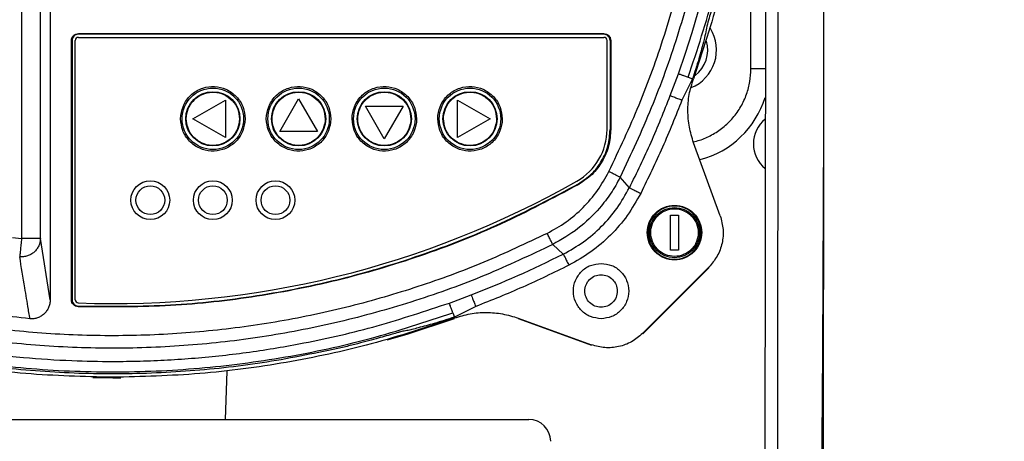
# Model space of a CAD drawing. Units: millimetres. Extents: x 5 to 415, y 5 to 292.
# Drawn here: x 91 to 101, y 227 to 232 of the extents above; entities that cross this region are included whole.
import ezdxf

# ---------------------------------------------------------------- set-up
doc = ezdxf.new("R2010")
doc.units = ezdxf.units.MM
doc.layers.add('FORMAT', color=7, linetype='Continuous')
doc.styles.add('SLDTEXTSTYLE1', font='TXT', dxfattribs={"width": 0.75})
doc.dimstyles.new('SLDDIMSTYLE0', dxfattribs={"dimtxt": 3.5, "dimasz": 3, "dimexe": 0, "dimexo": 0.0625, "dimgap": 0.875, "dimtad": 1, "dimlfac": 15, "dimrnd": 1e-09, "dimzin": 4, "dimdsep": 46, "dimtxsty": 'SLDTEXTSTYLE1', "dimsah": 1, "dimcen": 0.09, "dimadec": 0, "dimazin": 1, "dimtfac": 1, "dimtofl": 0, "dimtmove": 0, "dimatfit": 3, "dimfxl": 0, "dimfrac": 2, "dimtolj": 1, "dimtzin": 12, "dimarcsym": 0})

# ---------------------------------------------------------------- blocks, each defined once
blk = doc.blocks.new('_D_8')
at = {"layer": 'FORMAT', "color": 7}
for p, q in [((59.355, 209.403), (59.355, 267.534)), ((123.711, 209.403), (123.711, 267.534)), ((59.355, 266.534), (123.711, 266.534))]:
    blk.add_line(p, q, dxfattribs=at)
for points in [[(59.355, 266.534), (62.355, 266.034), (62.355, 267.034)], [(123.711, 266.534), (120.711, 267.034), (120.711, 266.034)]]:
    blk.add_solid(points, dxfattribs=at)
at = {"layer": 'FORMAT', "color": 7, "insert": (84.421, 271.046), "char_height": 3.5, "attachment_point": 1, "style": 'SLDTEXTSTYLE1'}
blk.add_mtext('965.00', dxfattribs=at)

msp = doc.modelspace()

# ---------------------------------------------------------------- linework, layer by layer
at = {"color": 7, "linetype": 'Continuous', "lineweight": 25}
for p, q in [((90.56142, 234.57726), (90.56142, 229.19338)), ((90.7613, 229.19346), (90.7613, 234.57726)), ((98.33298, 230.99849), (98.33298, 231.83419)), ((98.48688, 231.83419), (98.47693, 222.49791)), ((98.62021, 231.83419), (98.61027, 222.49708)), ((99.10806, 231.77419), (99.10671, 230.50146)), ((90.86631, 231.61612), (90.86631, 228.54144)), ((91.16631, 231.37453), (96.76631, 231.37453)), ((91.16631, 231.36752), (91.16631, 231.37453)), ((96.76631, 231.36752), (91.16631, 231.36752)), ((96.76631, 231.36752), (96.76631, 231.37453)), ((91.09264, 228.54091), (91.09264, 231.30086)), ((91.09964, 231.30086), (91.09264, 231.30086)), ((91.09964, 231.30086), (91.09964, 228.54091)), ((91.13298, 228.54091), (91.13298, 231.30086)), ((91.16631, 231.33419), (96.76631, 231.33419)), ((96.79964, 230.35542), (96.79964, 231.30086)), ((96.83298, 231.30086), (96.83298, 230.35542)), ((96.83998, 231.30086), (96.83298, 231.30086)), ((96.83998, 231.30086), (96.83998, 230.35542)), ((97.474, 230.71461), (97.56065, 230.94782)), ((98.48599, 230.99849), (98.33298, 230.99849)), ((97.71143, 230.8939), (97.59829, 230.66686)), ((97.66553, 230.91032), (97.71109, 230.89402)), ((92.38657, 230.46752), (92.73298, 230.66752)), ((92.73298, 230.66752), (92.73298, 230.26752)), ((93.31298, 230.33419), (93.51298, 230.6806)), ((93.51298, 230.6806), (93.71298, 230.33419)), ((95.20631, 230.66752), (95.55272, 230.46752)), ((95.20631, 230.26752), (95.20631, 230.66752)), ((94.22631, 230.60086), (94.62631, 230.60086)), ((94.42631, 230.25445), (94.22631, 230.60086)), ((94.62631, 230.60086), (94.42631, 230.25445)), ((92.2559, 230.46752), (92.25785, 230.50413)), ((92.31645, 230.46752), (92.31807, 230.49778)), ((92.73298, 230.26752), (92.38657, 230.46752)), ((92.88284, 230.46752), (92.88122, 230.43727)), ((92.94339, 230.46752), (92.94143, 230.43092)), ((93.16923, 230.46752), (93.17118, 230.50413)), ((93.22978, 230.46752), (93.2314, 230.49778)), ((93.79617, 230.46752), (93.79455, 230.43727)), ((93.85672, 230.46752), (93.85477, 230.43092)), ((94.08256, 230.46752), (94.08452, 230.50413)), ((94.14311, 230.46752), (94.14473, 230.49778)), ((94.7095, 230.46752), (94.70788, 230.43727)), ((94.77006, 230.46752), (94.7681, 230.43092)), ((94.9959, 230.46752), (94.99785, 230.50413)), ((95.05645, 230.46752), (95.05807, 230.49778)), ((95.55272, 230.46752), (95.20631, 230.26752)), ((95.62284, 230.46752), (95.62122, 230.43727)), ((95.68339, 230.46752), (95.68143, 230.43092)), ((99.10671, 230.50146), (99.09818, 222.49099)), ((93.71298, 230.33419), (93.31298, 230.33419)), ((96.83298, 230.35542), (96.83998, 230.35542)), ((98.00589, 229.43311), (97.72189, 230.2134)), ((96.49491, 229.77537), (96.49837, 229.76927)), ((97.03932, 229.73392), (96.93837, 229.84599)), ((97.47688, 229.44239), (97.56021, 229.44239)), ((97.47688, 229.06906), (97.47688, 229.44239)), ((97.56021, 229.44239), (97.56021, 229.06906)), ((90.46631, 229.20377), (90.56142, 229.19338)), ((90.86631, 228.54144), (90.7613, 229.19346)), ((96.33325, 229.02784), (96.22117, 229.12879)), ((97.56021, 229.06906), (97.47688, 229.06906)), ((97.17816, 228.1819), (97.88527, 228.889)), ((97.18145, 228.1786), (97.88856, 228.88571)), ((97.88527, 228.889), (97.88856, 228.88571)), ((91.09964, 228.54091), (91.09264, 228.54091)), ((95.11934, 228.50651), (95.35255, 228.59316)), ((91.16361, 228.46729), (91.16386, 228.47429)), ((95.40031, 228.46887), (95.17323, 228.35585)), ((95.15685, 228.40164), (95.1731, 228.35619)), ((95.85375, 228.34032), (95.85377, 228.34527)), ((95.85375, 228.34032), (96.63247, 228.0569)), ((95.85377, 228.34527), (96.63406, 228.06127)), ((97.18145, 228.1786), (97.17816, 228.1819)), ((96.63406, 228.06127), (96.63247, 228.0569)), ((92.73446, 227.26752), (92.75235, 227.77982))]:
    msp.add_line(p, q, dxfattribs=at)
at = {"color": 7, "linetype": 'Continuous', "lineweight": 25, "flags": 128}
for points in [[(94.4571, 228.1134), (94.67164, 228.176), (95.17559, 228.34229)], [(91.32168, 227.71297), (91.53298, 227.71091), (91.61823, 227.71125)]]:
    msp.add_lwpolyline(points, dxfattribs=at)
at = {"color": 7, "linetype": 'Continuous', "lineweight": 25}
for centre, radius in [((92.59964, 230.46752), 0.32736), ((92.59964, 230.46752), 0.28866), ((93.51298, 230.46752), 0.32736), ((93.51298, 230.46752), 0.28866), ((94.42631, 230.46752), 0.32736), ((94.42631, 230.46752), 0.28866), ((95.33964, 230.46752), 0.32736), ((95.33964, 230.46752), 0.28866), ((91.93298, 229.60086), 0.20667), ((92.59964, 229.60086), 0.20667), ((93.26631, 229.60086), 0.20667), ((91.93298, 229.60086), 0.15333), ((92.59964, 229.60086), 0.15333), ((93.26631, 229.60086), 0.15333), ((97.51855, 229.25573), 0.26667)]:
    msp.add_circle(centre, radius, dxfattribs=at)
for centre, radius, start, end in [((87.53298, 234.53419), 10.64971, 340.32058, 19.67942), ((97.53298, 231.20086), 0.43333, 292.234089, 31.791088), ((91.16631, 231.30086), 0.03333, 90, 180), ((96.76631, 231.30086), 0.03333, 0, 90), ((97.53298, 231.20086), 0.34, 307.199266, 15.930837), ((97.53298, 230.99849), 1, 285.046944, 342.304864), ((98.69964, 230.20086), 0.34, 129.055323, 230.822638), ((96.16631, 230.35542), 0.63333, 299.531883, 0), ((91.53298, 238.53419), 10.03333, 267.898684, 299.531883), ((91.53298, 238.53419), 10.64956, 291.017947, 296.791686), ((91.16631, 228.54091), 0.03333, 180, 267.898684), ((95.96631, 227.03419), 0.23333, 0, 90)]:
    msp.add_arc(centre, radius, start, end, dxfattribs=at)
for points, knots in [([(96.81921, 229.9054), (96.93025, 230.14086), (97.15351, 230.61425), (97.42054, 231.35752), (97.63638, 232.12596), (97.79261, 232.91633), (97.88771, 233.72182), (97.91951, 234.53418), (97.88771, 235.34654), (97.79261, 236.15204), (97.63638, 236.94241), (97.42054, 237.71085), (97.15352, 238.45413), (96.93026, 238.92752), (96.81921, 239.16298)], [0, 0, 0, 0, 0.08136855, 0.16359275, 0.24661555, 0.33077402, 0.41525702, 0.50000002, 0.58473971, 0.66922277, 0.75338451, 0.83640408, 0.91862993, 1, 1, 1, 1]), ([(97.72029, 238.1758), (97.81724, 237.8818), (98.01113, 237.29379), (98.20476, 236.38429), (98.32525, 235.46309), (98.36476, 234.53457), (98.32531, 233.60605), (98.20489, 232.68483), (98.01133, 231.77532), (97.81747, 231.1873), (97.72054, 230.89329)], [0, 0, 0, 0, 0.12500003, 0.25000002, 0.37499997, 0.50000002, 0.62499997, 0.75000001, 0.87500001, 1, 1, 1, 1]), ([(97.66511, 230.91047), (97.76164, 231.20305), (97.95469, 231.78821), (98.14747, 232.69333), (98.26742, 233.61012), (98.30673, 234.53419), (98.26742, 235.45826), (98.14747, 236.37505), (97.95469, 237.28017), (97.76164, 237.86533), (97.66511, 238.15791)], [0, 0, 0, 0, 0.12499995, 0.25000006, 0.37499999, 0.5, 0.62500001, 0.7500002, 0.87500018, 1, 1, 1, 1]), ([(98.04205, 234.53419), (98.03605, 234.26421), (98.02404, 233.72426), (97.92695, 232.91918), (97.77292, 232.12354), (97.55583, 231.34275), (97.28357, 230.5789), (97.05344, 230.0903), (96.93838, 229.846)], [0, 0, 0, 0, 0.16666655, 0.33333337, 0.49999997, 0.66666667, 0.83333343, 1, 1, 1, 1]), ([(98.03424, 232.08667), (98.01502, 232.00976), (97.97792, 231.86127), (97.92329, 231.65711), (97.86663, 231.47781), (97.83389, 231.29518), (97.77759, 231.10234), (97.73374, 230.96418), (97.71143, 230.8939)], [0, 0, 0, 0, 0.19239276, 0.37144284, 0.512966, 0.64815467, 0.82100718, 1, 1, 1, 1]), ([(91.09264, 231.30086), (91.09374, 231.31051), (91.09596, 231.32982), (91.11299, 231.35417), (91.13735, 231.37121), (91.15665, 231.37342), (91.16631, 231.37453)], [0, 0, 0, 0, 0.25000131, 0.50000015, 0.75000176, 1, 1, 1, 1]), ([(91.16631, 231.36752), (91.15757, 231.36652), (91.1401, 231.36452), (91.11806, 231.3491), (91.10265, 231.32706), (91.10064, 231.30959), (91.09964, 231.30086)], [0, 0, 0, 0, 0.24999797, 0.49999478, 0.74999607, 1, 1, 1, 1]), ([(96.76631, 231.37453), (96.77596, 231.37342), (96.79527, 231.37121), (96.81962, 231.35417), (96.83666, 231.32982), (96.83888, 231.31051), (96.83998, 231.30086)], [0, 0, 0, 0, 0.249996949, 0.499999082, 0.749998814, 1, 1, 1, 1]), ([(96.83298, 231.30086), (96.83197, 231.30959), (96.82997, 231.32706), (96.81455, 231.3491), (96.79252, 231.36452), (96.77504, 231.36652), (96.76631, 231.36752)], [0, 0, 0, 0, 0.25000347, 0.50000565, 0.75000121, 1, 1, 1, 1]), ([(97.56065, 230.94782), (97.56278, 230.94706), (97.56703, 230.94554), (97.5907, 230.93708), (97.62395, 230.92518), (97.65139, 230.91537), (97.66511, 230.91047)], [0, 0, 0, 0, 0.24998037, 0.50000246, 0.75000102, 1, 1, 1, 1]), ([(97.71921, 230.22335), (97.74161, 230.22821), (97.80972, 230.243), (97.91768, 230.29309), (98.03846, 230.37242), (98.14403, 230.47524), (98.22923, 230.59536), (98.28965, 230.72683), (98.32637, 230.86253), (98.33081, 230.95389), (98.33298, 230.99849)], [0, 0, 0, 0, 0.06436942, 0.19573914, 0.33148568, 0.46953114, 0.60757716, 0.74332371, 0.87469306, 1, 1, 1, 1]), ([(97.72189, 230.2134), (97.70481, 230.26857), (97.67061, 230.37903), (97.65757, 230.55248), (97.66968, 230.72656), (97.70353, 230.83752), (97.72054, 230.89329)], [0, 0, 0, 0, 0.24933384, 0.49921655, 0.7482789, 1, 1, 1, 1]), ([(92.25785, 230.50413), (92.26676, 230.54525), (92.28526, 230.63064), (92.37156, 230.73603), (92.48845, 230.80166), (92.61838, 230.81848), (92.74578, 230.78792), (92.85502, 230.71021), (92.92961, 230.59623), (92.93891, 230.50936), (92.94339, 230.46752)], [0, 0, 0, 0, 0.1203924, 0.24999993, 0.3796075, 0.50000007, 0.62039264, 0.75000052, 0.87960772, 1, 1, 1, 1]), ([(92.31807, 230.49778), (92.32542, 230.53165), (92.34068, 230.60198), (92.4118, 230.68878), (92.5081, 230.74282), (92.61513, 230.75666), (92.72008, 230.73147), (92.81005, 230.66744), (92.87149, 230.57355), (92.87915, 230.50199), (92.88284, 230.46752)], [0, 0, 0, 0, 0.120394079, 0.250000482, 0.3796065, 0.500000163, 0.620393731, 0.750000126, 0.879606933, 1, 1, 1, 1]), ([(93.17118, 230.50413), (93.18009, 230.54525), (93.19859, 230.63064), (93.2849, 230.73603), (93.40179, 230.80166), (93.53172, 230.81848), (93.65912, 230.78792), (93.76835, 230.71021), (93.84295, 230.59623), (93.85224, 230.50936), (93.85672, 230.46752)], [0, 0, 0, 0, 0.12039243, 0.24999996, 0.37960748, 0.5, 0.62039258, 0.75000057, 0.87960771, 1, 1, 1, 1]), ([(93.2314, 230.49778), (93.23875, 230.53165), (93.25401, 230.60198), (93.32513, 230.68878), (93.42143, 230.74282), (93.52846, 230.75666), (93.63341, 230.73147), (93.72338, 230.66744), (93.78482, 230.57355), (93.79248, 230.50199), (93.79617, 230.46752)], [0, 0, 0, 0, 0.12039409, 0.25000042, 0.37960651, 0.50000011, 0.62039369, 0.7500001, 0.87960692, 1, 1, 1, 1]), ([(94.08452, 230.50413), (94.09343, 230.54525), (94.11192, 230.63064), (94.19823, 230.73603), (94.31512, 230.80166), (94.44505, 230.81848), (94.57245, 230.78792), (94.68168, 230.71021), (94.75628, 230.59623), (94.76558, 230.50936), (94.77006, 230.46752)], [0, 0, 0, 0, 0.12039243, 0.25000004, 0.37960756, 0.49999996, 0.62039265, 0.75000044, 0.87960771, 1, 1, 1, 1]), ([(94.14473, 230.49778), (94.15208, 230.53165), (94.16734, 230.60198), (94.23846, 230.68878), (94.33476, 230.74282), (94.4418, 230.75666), (94.54674, 230.73147), (94.63672, 230.66744), (94.69816, 230.57355), (94.70582, 230.50199), (94.7095, 230.46752)], [0, 0, 0, 0, 0.12039408, 0.25000049, 0.37960657, 0.50000002, 0.62039373, 0.75000012, 0.87960693, 1, 1, 1, 1]), ([(94.99785, 230.50413), (95.00676, 230.54525), (95.02526, 230.63064), (95.11156, 230.73603), (95.22845, 230.80166), (95.35838, 230.81848), (95.48578, 230.78792), (95.59502, 230.71021), (95.66961, 230.59623), (95.67891, 230.50936), (95.68339, 230.46752)], [0, 0, 0, 0, 0.120392418, 0.249999872, 0.379607594, 0.499999988, 0.620392677, 0.750000455, 0.879607721, 1, 1, 1, 1]), ([(95.05807, 230.49778), (95.06542, 230.53165), (95.08068, 230.60198), (95.1518, 230.68878), (95.2481, 230.74282), (95.35513, 230.75666), (95.46008, 230.73147), (95.55005, 230.66744), (95.61149, 230.57355), (95.61915, 230.50199), (95.62284, 230.46752)], [0, 0, 0, 0, 0.12039408, 0.25000048, 0.3796063, 0.50000003, 0.62039374, 0.75000013, 0.87960694, 1, 1, 1, 1]), ([(97.03932, 229.73392), (97.11795, 229.89463), (97.2752, 230.21605), (97.40773, 230.54843), (97.474, 230.71461)], [0, 0, 0, 0, 0.50000025, 1, 1, 1, 1]), ([(97.474, 230.71461), (97.47657, 230.71363), (97.48171, 230.71165), (97.51075, 230.70049), (97.551, 230.68503), (97.58253, 230.67292), (97.59829, 230.66686)], [0, 0, 0, 0, 0.250002205, 0.500006545, 0.750002311, 1, 1, 1, 1]), ([(97.59829, 230.66686), (97.5312, 230.49859), (97.39701, 230.16206), (97.23779, 229.83662), (97.15818, 229.67391)], [0, 0, 0, 0, 0.49999959, 1, 1, 1, 1]), ([(92.94143, 230.43092), (92.93253, 230.3898), (92.91403, 230.30441), (92.82772, 230.19902), (92.71083, 230.13338), (92.5809, 230.11657), (92.4535, 230.14713), (92.34427, 230.22484), (92.26967, 230.33882), (92.26037, 230.42569), (92.2559, 230.46752)], [0, 0, 0, 0, 0.12039238, 0.24999986, 0.37960743, 0.4999999, 0.62039237, 0.74999965, 0.87960683, 1, 1, 1, 1]), ([(92.88122, 230.43727), (92.87387, 230.4034), (92.85861, 230.33306), (92.78749, 230.24627), (92.69119, 230.19222), (92.58415, 230.17839), (92.47921, 230.20358), (92.38924, 230.2676), (92.32779, 230.3615), (92.32013, 230.43306), (92.31645, 230.46752)], [0, 0, 0, 0, 0.12039412, 0.24999965, 0.37960622, 0.49999984, 0.62039338, 0.74999988, 0.87960575, 1, 1, 1, 1]), ([(93.85477, 230.43092), (93.84586, 230.3898), (93.82736, 230.30441), (93.74105, 230.19902), (93.62416, 230.13338), (93.49423, 230.11657), (93.36683, 230.14713), (93.2576, 230.22484), (93.18301, 230.33882), (93.17371, 230.42569), (93.16923, 230.46752)], [0, 0, 0, 0, 0.12039237, 0.24999993, 0.37960739, 0.49999986, 0.62039239, 0.74999967, 0.87960682, 1, 1, 1, 1]), ([(93.79455, 230.43727), (93.7872, 230.4034), (93.77194, 230.33306), (93.70082, 230.24627), (93.60452, 230.19222), (93.49749, 230.17839), (93.39254, 230.20358), (93.30257, 230.2676), (93.24113, 230.3615), (93.23347, 230.43306), (93.22978, 230.46752)], [0, 0, 0, 0, 0.12039411, 0.24999964, 0.37960633, 0.49999981, 0.62039341, 0.74999984, 0.87960578, 1, 1, 1, 1]), ([(94.7681, 230.43092), (94.75919, 230.3898), (94.7407, 230.30441), (94.65439, 230.19902), (94.5375, 230.13338), (94.40757, 230.11657), (94.28017, 230.14713), (94.17093, 230.22484), (94.09634, 230.33882), (94.08704, 230.42569), (94.08256, 230.46752)], [0, 0, 0, 0, 0.12039231, 0.24999987, 0.37960734, 0.49999993, 0.62039235, 0.74999972, 0.87960682, 1, 1, 1, 1]), ([(94.70788, 230.43727), (94.70053, 230.4034), (94.68527, 230.33306), (94.61415, 230.24627), (94.51785, 230.19222), (94.41082, 230.17839), (94.30588, 230.20358), (94.2159, 230.2676), (94.15446, 230.3615), (94.1468, 230.43306), (94.14311, 230.46752)], [0, 0, 0, 0, 0.12039403, 0.24999957, 0.37960626, 0.49999988, 0.62039335, 0.74999978, 0.8796058, 1, 1, 1, 1]), ([(95.68143, 230.43092), (95.67253, 230.3898), (95.65403, 230.30441), (95.56772, 230.19902), (95.45083, 230.13338), (95.3209, 230.11657), (95.1935, 230.14713), (95.08427, 230.22484), (95.00967, 230.33882), (95.00037, 230.42569), (94.9959, 230.46752)], [0, 0, 0, 0, 0.12039238, 0.24999979, 0.37960746, 0.49999982, 0.62039246, 0.74999964, 0.87960686, 1, 1, 1, 1]), ([(95.62122, 230.43727), (95.61387, 230.4034), (95.59861, 230.33306), (95.52749, 230.24627), (95.43119, 230.19222), (95.32415, 230.17839), (95.21921, 230.20358), (95.12924, 230.2676), (95.06779, 230.3615), (95.06013, 230.43306), (95.05645, 230.46752)], [0, 0, 0, 0, 0.120394117, 0.249999648, 0.379606082, 0.499999705, 0.620393453, 0.749999888, 0.879605751, 1, 1, 1, 1]), ([(99.10671, 230.50146), (99.09979, 228.83074), (99.09025, 226.52916), (99.05409, 223.85989), (99.01576, 222.86205), (99.00165, 222.49464)], [0, 0, 0, 0, 0.62591378, 0.86225952, 1, 1, 1, 1]), ([(96.49491, 229.77537), (96.54376, 229.80818), (96.64145, 229.87379), (96.74818, 230.0163), (96.81957, 230.17941), (96.82851, 230.29675), (96.83298, 230.35542)], [0, 0, 0, 0, 0.2499999, 0.50000092, 0.7500003, 1, 1, 1, 1]), ([(96.83998, 230.35542), (96.83547, 230.29614), (96.82643, 230.17756), (96.7543, 230.01274), (96.64644, 229.86873), (96.54773, 229.80242), (96.49837, 229.76927)], [0, 0, 0, 0, 0.2499991, 0.49999934, 0.74999982, 1, 1, 1, 1]), ([(96.16176, 229.24795), (96.23027, 229.28613), (96.3682, 229.363), (96.548, 229.51916), (96.70417, 229.69896), (96.78103, 229.83689), (96.81921, 229.9054)], [0, 0, 0, 0, 0.24836282, 0.50000009, 0.75163736, 1, 1, 1, 1]), ([(96.93838, 229.846), (96.93591, 229.84722), (96.93099, 229.84968), (96.90314, 229.86356), (96.86456, 229.8828), (96.83433, 229.89787), (96.81921, 229.9054)], [0, 0, 0, 0, 0.25000298, 0.50000643, 0.7500032, 1, 1, 1, 1]), ([(91.16386, 228.47429), (91.47273, 228.47117), (92.09046, 228.46492), (93.01312, 228.56365), (93.92325, 228.74024), (94.81241, 229.00277), (95.67681, 229.34019), (96.22221, 229.63031), (96.49491, 229.77537)], [0, 0, 0, 0, 0.16666666, 0.33333333, 0.50000001, 0.66666667, 0.83333332, 1, 1, 1, 1]), ([(96.93952, 229.84542), (96.90811, 229.78738), (96.84532, 229.67132), (96.76224, 229.56881), (96.72071, 229.51757)], [0, 0, 0, 0, 0.50016196, 1, 1, 1, 1]), ([(96.49837, 229.76927), (96.22548, 229.62411), (95.6797, 229.33379), (94.81469, 228.99614), (93.92491, 228.73343), (93.01415, 228.55671), (92.09085, 228.45791), (91.47269, 228.46416), (91.16361, 228.46729)], [0, 0, 0, 0, 0.16666659, 0.33333329, 0.49999997, 0.66666665, 0.83333333, 1, 1, 1, 1]), ([(96.3338, 229.02675), (96.40725, 229.06834), (96.55433, 229.15163), (96.74604, 229.31925), (96.91349, 229.51204), (96.99658, 229.66027), (97.03818, 229.73449)], [0, 0, 0, 0, 0.2490121, 0.49866872, 0.7489901, 1, 1, 1, 1]), ([(97.15818, 229.67391), (97.11311, 229.59393), (97.02298, 229.43397), (96.84147, 229.22569), (96.6332, 229.04418), (96.47323, 228.95405), (96.39326, 228.90898)], [0, 0, 0, 0, 0.2499902, 0.49999825, 0.75000562, 1, 1, 1, 1]), ([(97.03932, 229.73392), (97.04163, 229.73275), (97.04642, 229.73033), (97.07432, 229.71625), (97.11354, 229.69645), (97.14367, 229.68123), (97.15818, 229.67391)], [0, 0, 0, 0, 0.24076494, 0.50000434, 0.75923457, 1, 1, 1, 1]), ([(96.72071, 229.51757), (96.64712, 229.44053), (96.4998, 229.28632), (96.31373, 229.18209), (96.2206, 229.12994)], [0, 0, 0, 0, 0.49953298, 1, 1, 1, 1]), ([(97.22823, 229.25573), (97.23259, 229.29372), (97.24132, 229.36972), (97.30846, 229.46636), (97.40442, 229.53093), (97.51855, 229.5536), (97.63267, 229.53093), (97.72864, 229.46636), (97.79577, 229.36972), (97.8045, 229.29372), (97.80886, 229.25573)], [0, 0, 0, 0, 0.1250003, 0.24999986, 0.37500017, 0.49999983, 0.62500002, 0.75000034, 0.87499959, 1, 1, 1, 1]), ([(97.80188, 229.25573), (97.79762, 229.29281), (97.7891, 229.36698), (97.72358, 229.46129), (97.62993, 229.52431), (97.51855, 229.54644), (97.40717, 229.52431), (97.31351, 229.46129), (97.24799, 229.36698), (97.23947, 229.29281), (97.23521, 229.25573)], [0, 0, 0, 0, 0.124999791, 0.250000197, 0.374999824, 0.500000275, 0.625000176, 0.749999803, 0.875000209, 1, 1, 1, 1]), ([(97.26521, 229.25573), (97.26885, 229.2887), (97.27436, 229.33869), (97.30679, 229.39775), (97.34892, 229.44891), (97.41939, 229.49596), (97.51891, 229.51578), (97.61836, 229.49569), (97.68871, 229.44843), (97.7307, 229.39715), (97.76296, 229.338), (97.76833, 229.28801), (97.77188, 229.25503)], [0, 0, 0, 0, 0.12393427, 0.18786969, 0.25176175, 0.37392476, 0.50000046, 0.62607667, 0.74823924, 0.81217489, 0.87606667, 1, 1, 1, 1]), ([(98.00589, 229.43311), (98.01889, 229.38562), (98.0449, 229.29066), (98.03089, 229.14214), (97.98082, 229.00162), (97.91712, 228.92654), (97.88527, 228.889)], [0, 0, 0, 0, 0.25000022, 0.50000004, 0.75000038, 1, 1, 1, 1]), ([(96.16176, 229.24795), (95.93823, 229.14224), (95.48907, 228.92981), (94.78542, 228.6723), (94.05919, 228.46075), (93.313, 228.30256), (92.55266, 228.19894), (91.78513, 228.15183), (91.01622, 228.16162), (90.25174, 228.22821), (89.49875, 228.34999), (88.76311, 228.52603), (88.04779, 228.74908), (87.58885, 228.93945), (87.36046, 229.03419)], [0, 0, 0, 0, 0.08157145, 0.16391209, 0.24696571, 0.33104279, 0.41540682, 0.50000001, 0.58459661, 0.66896062, 0.75303432, 0.83609127, 0.9184302, 1, 1, 1, 1]), ([(96.22117, 229.12879), (96.21994, 229.13125), (96.21748, 229.13618), (96.2036, 229.16402), (96.18437, 229.20261), (96.1693, 229.23284), (96.16176, 229.24795)], [0, 0, 0, 0, 0.25000232, 0.500005, 0.75000442, 1, 1, 1, 1]), ([(97.80886, 229.25573), (97.8045, 229.21773), (97.79577, 229.14173), (97.72864, 229.0451), (97.63267, 228.98052), (97.51855, 228.95785), (97.40442, 228.98052), (97.30846, 229.0451), (97.24132, 229.14173), (97.23259, 229.21773), (97.22823, 229.25573)], [0, 0, 0, 0, 0.12499947, 0.24999978, 0.37499962, 0.50000017, 0.62500018, 0.75000003, 0.87500063, 1, 1, 1, 1]), ([(97.23521, 229.25573), (97.23947, 229.21864), (97.24799, 229.14448), (97.31351, 229.05016), (97.40717, 228.98714), (97.51855, 228.96502), (97.62993, 228.98714), (97.72358, 229.05016), (97.7891, 229.14448), (97.79762, 229.21864), (97.80188, 229.25573)], [0, 0, 0, 0, 0.12499985, 0.25000031, 0.37499999, 0.49999972, 0.62500001, 0.74999969, 0.87500015, 1, 1, 1, 1]), ([(97.77188, 229.25503), (97.76841, 229.2232), (97.76308, 229.17423), (97.73138, 229.11536), (97.69863, 229.07494), (97.65802, 229.04215), (97.59903, 229.01168), (97.51819, 228.99628), (97.43739, 229.0119), (97.37849, 229.04253), (97.33797, 229.07544), (97.30533, 229.11595), (97.27379, 229.17491), (97.26859, 229.22389), (97.26521, 229.25573)], [0, 0, 0, 0, 0.11973719, 0.18418619, 0.25000002, 0.31581296, 0.38026142, 0.49999957, 0.61973755, 0.68418624, 0.74999985, 0.81581356, 0.88026236, 1, 1, 1, 1]), ([(90.7613, 229.19346), (90.76038, 229.17989), (90.75853, 229.15275), (90.74493, 229.11379), (90.72402, 229.07826), (90.69591, 229.04771), (90.66204, 229.02341), (90.62382, 229.0066), (90.58284, 228.99726), (90.55506, 228.99818), (90.54117, 228.99864)], [0, 0, 0, 0, 0.124997754, 0.250000661, 0.375001197, 0.500001092, 0.625001005, 0.750000094, 0.874999867, 1, 1, 1, 1]), ([(90.56142, 229.19338), (90.55908, 229.1708), (90.55438, 229.12562), (90.54818, 229.06603), (90.54333, 229.01945), (90.5419, 229.00569), (90.54119, 228.9988)], [0, 0, 0, 0, 0.25000374, 0.50000426, 0.749995, 1, 1, 1, 1]), ([(90.7613, 229.19346), (90.75754, 229.19345), (90.75002, 229.19344), (90.70347, 229.19342), (90.6383, 229.1934), (90.58705, 229.19339), (90.56142, 229.19338)], [0, 0, 0, 0, 0.24999329, 0.50000084, 0.74999894, 1, 1, 1, 1]), ([(96.22117, 229.12879), (95.98263, 229.01629), (95.50556, 228.7913), (94.76033, 228.52326), (93.99874, 228.30808), (93.22267, 228.15183), (92.43717, 228.0541), (91.64652, 228.0158), (90.85522, 228.03703), (90.0678, 228.11777), (89.28854, 228.25723), (88.52248, 228.45592), (87.77164, 228.70781), (87.28982, 228.92246), (87.04891, 229.02978)], [0, 0, 0, 0, 0.08333337, 0.16666668, 0.25000001, 0.33333334, 0.41666668, 0.50000001, 0.58333335, 0.66666668, 0.75000003, 0.83333335, 0.91666669, 1, 1, 1, 1]), ([(90.65077, 228.33895), (90.40095, 228.36588), (89.90131, 228.41973), (89.16234, 228.57106), (88.43441, 228.76877), (87.96406, 228.94572), (87.72888, 229.03419)], [0, 0, 0, 0, 0.250000004, 0.499999966, 0.750000026, 1, 1, 1, 1]), ([(90.65077, 228.33895), (90.64883, 228.3502), (90.64305, 228.38348), (90.62419, 228.4933), (90.59086, 228.7017), (90.55961, 228.88862), (90.54119, 228.9988)], [0, 0, 0, 0, 0.05118544, 0.15156726, 0.49990485, 1, 1, 1, 1]), ([(96.33325, 229.02784), (96.33448, 229.02539), (96.33696, 229.02047), (96.35099, 228.9927), (96.37042, 228.95421), (96.38564, 228.92406), (96.39326, 228.90898)], [0, 0, 0, 0, 0.25000319, 0.50000696, 0.7500044, 1, 1, 1, 1]), ([(96.39326, 228.90898), (96.23054, 228.82937), (95.9051, 228.67015), (95.56857, 228.53596), (95.40031, 228.46887)], [0, 0, 0, 0, 0.49999998, 1, 1, 1, 1]), ([(96.73611, 228.33967), (96.69758, 228.34409), (96.62053, 228.35294), (96.52254, 228.42101), (96.45707, 228.51832), (96.43408, 228.63404), (96.45707, 228.74976), (96.52254, 228.84706), (96.62053, 228.91513), (96.69758, 228.92398), (96.73611, 228.92841)], [0, 0, 0, 0, 0.12499977, 0.25, 0.37500068, 0.50000045, 0.62500022, 0.75, 0.87500023, 1, 1, 1, 1]), ([(96.73611, 228.92841), (96.77464, 228.92398), (96.8517, 228.91513), (96.94968, 228.84706), (97.01516, 228.74976), (97.03815, 228.63404), (97.01516, 228.51832), (96.94968, 228.42101), (96.8517, 228.35294), (96.77464, 228.34409), (96.73611, 228.33967)], [0, 0, 0, 0, 0.12499977, 0.25, 0.37499978, 0.49999955, 0.62499932, 0.75, 0.87500023, 1, 1, 1, 1]), ([(96.56278, 228.63404), (96.56538, 228.65672), (96.5706, 228.7021), (96.61068, 228.75979), (96.66797, 228.79834), (96.73611, 228.81188), (96.80425, 228.79834), (96.86155, 228.75979), (96.90163, 228.7021), (96.90684, 228.65672), (96.90945, 228.63404)], [0, 0, 0, 0, 0.12500038, 0.2500002, 0.37499951, 0.50000007, 0.62499973, 0.7499998, 0.87499962, 1, 1, 1, 1]), ([(96.90945, 228.63404), (96.90684, 228.61135), (96.90163, 228.56598), (96.86155, 228.50828), (96.80425, 228.46973), (96.73611, 228.45619), (96.66797, 228.46973), (96.61068, 228.50828), (96.5706, 228.56598), (96.56538, 228.61135), (96.56278, 228.63404)], [0, 0, 0, 0, 0.12500022, 0.24999987, 0.37500079, 0.49999993, 0.62499997, 0.75000013, 0.87499978, 1, 1, 1, 1]), ([(90.86631, 228.54144), (90.8655, 228.52711), (90.86389, 228.49842), (90.85019, 228.45776), (90.82968, 228.42102), (90.80231, 228.38994), (90.76946, 228.36507), (90.73214, 228.34785), (90.69194, 228.33776), (90.66448, 228.33856), (90.65077, 228.33895)], [0, 0, 0, 0, 0.12923567, 0.25850006, 0.38347336, 0.50732893, 0.62980863, 0.75284178, 0.8766351, 1, 1, 1, 1]), ([(91.16361, 228.46729), (91.15422, 228.46869), (91.13546, 228.47149), (91.11209, 228.48864), (91.0958, 228.51263), (91.09369, 228.53149), (91.09264, 228.54091)], [0, 0, 0, 0, 0.249999, 0.49999621, 0.74999504, 1, 1, 1, 1]), ([(91.09964, 228.54091), (91.1006, 228.53238), (91.10251, 228.51532), (91.11724, 228.49362), (91.13839, 228.47809), (91.15537, 228.47556), (91.16386, 228.47429)], [0, 0, 0, 0, 0.25000043, 0.49999909, 0.75000046, 1, 1, 1, 1]), ([(95.35255, 228.59316), (95.35354, 228.59059), (95.35551, 228.58546), (95.36667, 228.55641), (95.38214, 228.51617), (95.39425, 228.48464), (95.40031, 228.46887)], [0, 0, 0, 0, 0.250003382, 0.500008711, 0.750005581, 1, 1, 1, 1]), ([(87.94662, 228.50653), (87.99033, 228.49109), (88.09677, 228.45349), (88.28623, 228.39066), (88.53415, 228.31404), (88.7908, 228.24239), (89.06135, 228.17417), (89.33009, 228.11333), (89.64485, 228.05143), (90.06196, 227.98284), (90.55177, 227.92481), (91.07003, 227.89097), (91.48559, 227.88249), (91.8256, 227.88716), (92.11801, 227.89922), (92.40998, 227.91931), (92.70129, 227.94741), (92.9917, 227.98351), (93.28104, 228.02753), (93.73688, 228.1101), (94.35575, 228.25198), (94.86481, 228.42167), (95.11934, 228.50651)], [0, 0, 0, 0, 0.019012341, 0.046296684, 0.081852804, 0.125425228, 0.155557615, 0.196273631, 0.238415608, 0.287097434, 0.369605015, 0.440577934, 0.500015073, 0.540017571, 0.580020056, 0.620022532, 0.660024986, 0.700027444, 0.740029877, 0.780032282, 0.890016221, 1, 1, 1, 1]), ([(95.1567, 228.40205), (95.15179, 228.41577), (95.14198, 228.44321), (95.13009, 228.47647), (95.12162, 228.50013), (95.1201, 228.50439), (95.11934, 228.50651)], [0, 0, 0, 0, 0.25000106, 0.50000012, 0.75002024, 1, 1, 1, 1]), ([(91.53298, 227.71557), (91.2235, 227.72316), (90.60455, 227.73835), (89.68343, 227.86325), (88.77402, 228.05563), (88.18606, 228.24963), (87.89208, 228.34662)], [0, 0, 0, 0, 0.25000001, 0.50000001, 0.75000005, 1, 1, 1, 1]), ([(87.90925, 228.40205), (88.20183, 228.30553), (88.78699, 228.11247), (89.69212, 227.9197), (90.6089, 227.79975), (91.53298, 227.76044), (92.45705, 227.79975), (93.37383, 227.9197), (94.27896, 228.11247), (94.86412, 228.30553), (95.1567, 228.40205)], [0, 0, 0, 0, 0.125, 0.25, 0.37499999, 0.5, 0.62500001, 0.75000001, 0.875, 1, 1, 1, 1]), ([(95.17458, 228.34688), (94.88055, 228.24984), (94.29248, 228.05577), (93.38289, 227.86331), (92.46159, 227.73836), (91.84251, 227.72316), (91.53298, 227.71557)], [0, 0, 0, 0, 0.25000001, 0.50000003, 0.75, 1, 1, 1, 1]), ([(95.17323, 228.35585), (95.10151, 228.33245), (94.97397, 228.29083), (94.82189, 228.25178), (94.72532, 228.22419), (94.67504, 228.21367), (94.63852, 228.20828), (94.61211, 228.20314), (94.59501, 228.19848), (94.58308, 228.19498), (94.55748, 228.18737), (94.50429, 228.17254), (94.42566, 228.14984), (94.33236, 228.12404), (94.22773, 228.09566), (94.10805, 228.06369), (94.02461, 228.04356), (93.98056, 228.03294)], [0, 0, 0, 0, 0.18302868, 0.32545821, 0.38097395, 0.42671113, 0.44997673, 0.47057892, 0.49196343, 0.4929411, 0.50075691, 0.55677178, 0.62694559, 0.69937972, 0.79170983, 0.89003786, 1, 1, 1, 1]), ([(95.17458, 228.34689), (95.22994, 228.36373), (95.3407, 228.39742), (95.51451, 228.40967), (95.68816, 228.39655), (95.7986, 228.36236), (95.85377, 228.34527)], [0, 0, 0, 0, 0.25006694, 0.50033757, 0.75038594, 1, 1, 1, 1]), ([(97.17816, 228.1819), (97.14062, 228.15005), (97.06554, 228.08635), (96.92502, 228.03628), (96.77651, 228.02227), (96.68154, 228.04827), (96.63406, 228.06127)], [0, 0, 0, 0, 0.25000018, 0.50000027, 0.75000008, 1, 1, 1, 1]), ([(93.98056, 228.03294), (93.71293, 227.97672), (93.17669, 227.86408), (92.35769, 227.7733), (91.53302, 227.74055), (90.70835, 227.7733), (89.88935, 227.86407), (89.35309, 227.97671), (89.08546, 228.03293)], [0, 0, 0, 0, 0.16609721, 0.33280283, 0.49999998, 0.66719061, 0.83389949, 1, 1, 1, 1]), ([(87.09964, 227.26752), (87.10319, 227.26752), (87.1103, 227.26752), (87.16919, 227.26752), (87.26536, 227.26752), (87.40605, 227.26752), (87.58927, 227.26752), (87.81669, 227.26752), (88.08554, 227.26752), (88.39254, 227.26752), (88.73306, 227.26752), (89.10143, 227.26752), (89.49122, 227.26752), (89.89398, 227.26752), (90.30597, 227.26752), (90.7171, 227.26752), (91.12735, 227.26752), (91.39777, 227.26752), (91.53298, 227.26752)], [0, 0, 0, 0, 0.058245645, 0.116496693, 0.178240219, 0.239988291, 0.303803014, 0.36862569, 0.434137581, 0.499999883, 0.565862218, 0.631374395, 0.696196944, 0.760011904, 0.821754996, 0.883503079, 0.941750243, 1, 1, 1, 1]), ([(91.53298, 227.26752), (91.66818, 227.26752), (91.93859, 227.26752), (92.34883, 227.26752), (92.75997, 227.26752), (93.17196, 227.26752), (93.57473, 227.26752), (93.96452, 227.26752), (94.33289, 227.26752), (94.67341, 227.26752), (94.98041, 227.26752), (95.24926, 227.26752), (95.47668, 227.26752), (95.65989, 227.26752), (95.80059, 227.26752), (95.89676, 227.26752), (95.95565, 227.26752), (95.96276, 227.26752), (95.96631, 227.26752)], [0, 0, 0, 0, 0.05824721, 0.1164969, 0.17824002, 0.23998806, 0.30380303, 0.36862558, 0.43413776, 0.5000001, 0.5658624, 0.63137429, 0.69619697, 0.7600117, 0.82175501, 0.8835033, 0.9417492, 1, 1, 1, 1])]:
    msp.add_open_spline(points, degree=3, knots=knots, dxfattribs=at)

# ---------------------------------------------------------------- dimensions: what is measured, and where the dimension line sits
at = {"layer": 'FORMAT', "color": 7}
dim = msp.add_linear_dim(base=(123.71097, 266.53419), p1=(59.35498, 208.40302), p2=(123.71097, 208.40302), dimstyle='SLDDIMSTYLE0', dxfattribs=at)
dim.commit()
dim.dimension.update_dxf_attribs({"geometry": '_D_8', "text_midpoint": (91.53298, 266.53419), "dimtype": 160})

doc.saveas('drawing.dxf')
